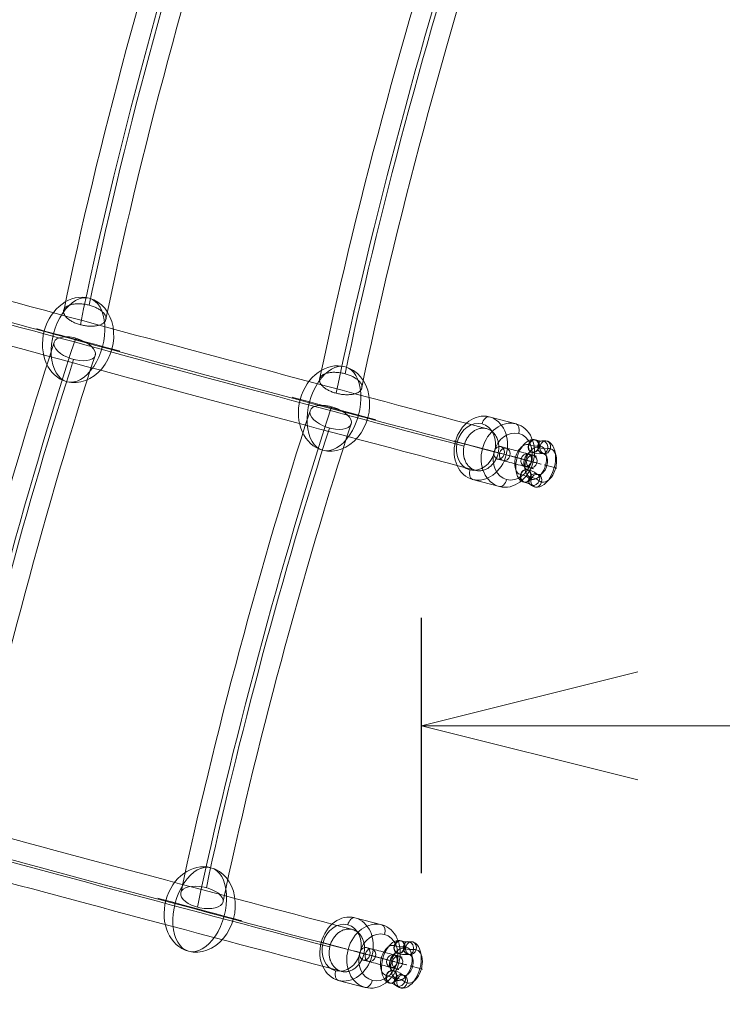
# Model space of a CAD drawing. Units: millimetres. Extents: x 408 to 14758, y -2820 to 3730.
# Drawn here: x 12228 to 12553, y -925 to -470 of the extents above; entities that cross this region are included whole.
import ezdxf

# ---------------------------------------------------------------- set-up
doc = ezdxf.new("R2010")
doc.units = ezdxf.units.MM
doc.header["$MEASUREMENT"] = 0
for name, color, linetype, lineweight in [('Level 61', 7, 'Continuous', 0), ('ropes2 - Level 25', 7, 'Continuous', 0), ('ropes2 - Level 26', 7, 'Continuous', 0)]:
    doc.layers.add(name, color=color, linetype=linetype, lineweight=lineweight)
doc.styles.get("Standard").update_dxf_attribs({"font": 'txt.shx'})
doc.styles.add('Style-HardCodedFallbackRsc', font='arial.ttf')
doc.dimstyles.get("Standard").update_dxf_attribs({"dimtxt": 0.18, "dimasz": 0.18, "dimexe": 0.18, "dimexo": 0.0625, "dimgap": 0.09, "dimtad": 0, "dimtih": 1, "dimtoh": 1, "dimdec": 4, "dimzin": 0, "dimdsep": 46, "dimtxsty": 'Standard', "dimcen": 0.09, "dimadec": 0, "dimazin": 0, "dimtfac": 1, "dimtdec": 0, "dimtofl": 0, "dimtmove": 0, "dimatfit": 1, "dimfxl": 1, "dimtolj": 1, "dimtzin": 0, "dimarcsym": 0})

# ---------------------------------------------------------------- blocks, each defined once
blk = doc.blocks.new('TerminatorOpen_0.5')
at = {"color": 0, "linetype": 'ByBlock', "lineweight": -2}
for q in [(-1, 0.25), (-1, 0), (-1, -0.25)]:
    blk.add_line((0, 0), q, dxfattribs=at)
blk = doc.blocks.new('*D1067')
at = {"color": 0, "linetype": 'ByBlock', "lineweight": -2, "transparency": 16777216}
for p, q in [((12414.11, -864.56), (12414.11, -746.38)), ((13914.11, -913.22), (13914.11, -746.38))]:
    blk.add_line(p, q, dxfattribs=at)
at = {"color": 178, "linetype": 'Continuous', "lineweight": 0, "transparency": 16777216}
blk.add_line((12514.11, -796.38), (13814.11, -796.38), dxfattribs=at)
at = {"layer": 'Defpoints', "color": 0, "linetype": 'Continuous', "lineweight": 13, "transparency": 16777216}
for p in [(13914.11, -796.38), (12414.11, -914.56), (13914.11, -963.22)]:
    blk.add_point(p, dxfattribs=at)
at = {"color": 178, "linetype": 'Continuous', "lineweight": 0, "transparency": 16777216, "xscale": 100, "yscale": 100, "zscale": 100, "rotation": 180}
blk.add_blockref('TerminatorOpen_0.5', (12414.11, -796.38), dxfattribs=at)
at = {"color": 178, "linetype": 'Continuous', "lineweight": 0, "transparency": 16777216, "xscale": 100, "yscale": 100, "zscale": 100}
blk.add_blockref('TerminatorOpen_0.5', (13914.11, -796.38), dxfattribs=at)
at = {"color": 0, "linetype": 'Continuous', "lineweight": 0, "transparency": 16777216, "insert": (13164.11, -695.32), "char_height": 100, "attachment_point": 5, "style": 'Style-HardCodedFallbackRsc'}
blk.add_mtext('\\A1;\\H1x;\\W0.8;1500', dxfattribs=at)
blk = doc.blocks.new('From Smart Solid_348')
at = {"layer": 'ropes2 - Level 26', "color": 253, "lineweight": 13}
for p, q in [((-5.17, 4.39), (-7.72, 5.07)), ((-8.28, 2.12), (-10.83, 2.79)), ((-3.59, 0.87), (-6.14, 1.54)), ((4.81, 1.72), (7.36, 1.05)), ((-6.71, -1.41), (-9.26, -0.73)), ((1.69, -0.55), (4.24, -1.22)), ((3.27, -4.08), (5.82, -4.75)), ((6.39, -1.81), (8.94, -2.48))]:
    blk.add_line(p, q, dxfattribs=at)
for centre, major_axis, ratio in [((-8.49, 2.17), (-0.76, -2.9), 0.81031), ((-5.94, 1.49), (-0.76, -2.9), 0.81031), ((4.86, -1.37), (-0.77, -2.9), 0.585999), ((6.59, -1.85), (-0.76, -2.9), 0.81031)]:
    blk.add_ellipse(centre, major_axis=major_axis, ratio=ratio, dxfattribs=at)
for centre, major_axis in [((0.33, -0.18), (10.63, -2.83)), ((1.1, 2.72), (7.73, -2.06)), ((0.33, -0.18), (4.83, -1.28)), ((-0.44, -3.08), (7.73, -2.06))]:
    blk.add_ellipse(centre, major_axis=major_axis, ratio=0.001565, start_param=5.657072, end_param=8.798665, dxfattribs=at)
at = {"layer": 'ropes2 - Level 26', "color": 253, "lineweight": 13, "extrusion": (0, 0, -1)}
for centre in [(4.04, -1.18), (6.59, -1.85)]:
    blk.add_ellipse(centre, major_axis=(-0.76, -2.9), ratio=0.81031, dxfattribs=at)
blk = doc.blocks.new('From Smart Solid_349')
at = {"layer": 'ropes2 - Level 26', "color": 253, "lineweight": 13, "extrusion": (0, 0, -1)}
for centre, major_axis, start_param, end_param in [((-5.22, 1.75), (-1.85, -6.91), 6.216499, 9.49177), ((-2.87, 1.12), (-2.63, -9.8), 6.216499, 9.49177), ((2.39, -0.29), (-2.85, -10.63), 2.894119, 6.530964), ((-2.87, 1.12), (-1.07, -4.01), 6.216499, 9.49177), ((-0.52, 0.49), (-1.85, -6.91), 6.216499, 9.49177), ((0.04, 0.34), (-2.07, -7.73), 2.894119, 6.530964), ((2.39, -0.29), (-1.29, -4.83), 2.894119, 6.530964), ((4.74, -0.92), (-2.07, -7.73), 2.894119, 6.530964)]:
    blk.add_ellipse(centre, major_axis=major_axis, ratio=0.586004, start_param=start_param, end_param=end_param, dxfattribs=at)
at = {"layer": 'ropes2 - Level 26', "color": 253, "lineweight": 13}
for centre, major_axis, ratio in [((-1.02, 8.03), (-0.78, -2.9), 0.810308), ((4.46, 7.44), (-0.78, -2.9), 0.810308), ((-6.92, 2.21), (2.9, -0.78), 0.000124), ((-4.45, -5.84), (-0.44, -2.97), 0.808507), ((-0.73, -7.48), (-1.86, -2.35), 0.785561)]:
    blk.add_ellipse(centre, major_axis=major_axis, ratio=ratio, dxfattribs=at)
at = {"layer": 'ropes2 - Level 26', "color": 253, "lineweight": 13, "extrusion": (0, 0, -1)}
for centre, major_axis, ratio in [((-0.76, 7.94), (1.1, 2.79), 0.80849), ((3.29, 7.5), (-0.43, 2.97), 0.785622), ((-4.72, -5.78), (0.78, 2.9), 0.810308), ((6.92, -1.5), (-2.9, 0.78), 0.000124), ((0.32, -8.02), (0.78, 2.9), 0.810308)]:
    blk.add_ellipse(centre, major_axis=major_axis, ratio=ratio, dxfattribs=at)
at = {"layer": 'ropes2 - Level 26', "color": 253, "lineweight": 13}
for centre, major_axis, start_param, end_param in [((5.76, 28.92), (4.92, 18.35), 3.074601, 3.389066), ((3.41, 29.55), (5.69, 21.25), 3.074601, 3.389066), ((5.76, 28.92), (6.47, 24.15), 3.074601, 3.389066), ((8.11, 28.29), (5.69, 21.25), 3.074601, 3.389066), ((-9.3, -27.27), (6.47, 24.15), 6.035407, 6.349872), ((-11.65, -26.64), (5.69, 21.25), 6.035407, 6.349872), ((-9.3, -27.27), (4.92, 18.35), 6.035407, 6.349872), ((-6.95, -27.9), (5.69, 21.25), 6.035407, 6.349872)]:
    blk.add_ellipse(centre, major_axis=major_axis, ratio=0.586004, start_param=start_param, end_param=end_param, dxfattribs=at)
blk = doc.blocks.new('From Smart Solid_351')
at = {"layer": 'ropes2 - Level 26', "color": 253, "lineweight": 13}
for p, q in [((-5.17, 4.39), (-7.72, 5.07)), ((-8.28, 2.12), (-10.83, 2.79)), ((-3.59, 0.87), (-6.14, 1.54)), ((4.81, 1.72), (7.36, 1.05)), ((-6.71, -1.41), (-9.26, -0.73)), ((1.69, -0.55), (4.24, -1.22)), ((3.27, -4.08), (5.82, -4.75)), ((6.39, -1.81), (8.94, -2.48))]:
    blk.add_line(p, q, dxfattribs=at)
for centre, major_axis, ratio in [((-8.49, 2.17), (-0.76, -2.9), 0.81031), ((-5.94, 1.49), (-0.76, -2.9), 0.81031), ((4.86, -1.37), (-0.77, -2.9), 0.585999), ((6.59, -1.85), (-0.76, -2.9), 0.81031)]:
    blk.add_ellipse(centre, major_axis=major_axis, ratio=ratio, dxfattribs=at)
for centre, major_axis in [((0.33, -0.18), (10.63, -2.83)), ((1.1, 2.72), (7.73, -2.06)), ((0.33, -0.18), (4.83, -1.28)), ((-0.44, -3.08), (7.73, -2.06))]:
    blk.add_ellipse(centre, major_axis=major_axis, ratio=0.001565, start_param=5.657072, end_param=8.798665, dxfattribs=at)
at = {"layer": 'ropes2 - Level 26', "color": 253, "lineweight": 13, "extrusion": (0, 0, -1)}
for centre in [(4.04, -1.18), (6.59, -1.85)]:
    blk.add_ellipse(centre, major_axis=(-0.76, -2.9), ratio=0.81031, dxfattribs=at)
blk = doc.blocks.new('From Smart Solid_352')
at = {"layer": 'ropes2 - Level 26', "color": 253, "lineweight": 13, "extrusion": (0, 0, -1)}
for centre, major_axis, start_param, end_param in [((-5.22, 1.75), (-1.85, -6.91), 6.216499, 9.49177), ((-2.87, 1.12), (-2.63, -9.8), 6.216499, 9.49177), ((2.39, -0.29), (-2.85, -10.63), 2.894119, 6.530964), ((-2.87, 1.12), (-1.07, -4.01), 6.216499, 9.49177), ((-0.52, 0.49), (-1.85, -6.91), 6.216499, 9.49177), ((0.04, 0.34), (-2.07, -7.73), 2.894119, 6.530964), ((2.39, -0.29), (-1.29, -4.83), 2.894119, 6.530964), ((4.74, -0.92), (-2.07, -7.73), 2.894119, 6.530964)]:
    blk.add_ellipse(centre, major_axis=major_axis, ratio=0.586004, start_param=start_param, end_param=end_param, dxfattribs=at)
at = {"layer": 'ropes2 - Level 26', "color": 253, "lineweight": 13}
for centre, major_axis, ratio in [((-1.02, 8.03), (-0.78, -2.9), 0.810308), ((4.46, 7.44), (-0.78, -2.9), 0.810308), ((-6.92, 2.21), (2.9, -0.78), 0.000124), ((-4.45, -5.84), (-0.44, -2.97), 0.808507), ((-0.73, -7.48), (-1.86, -2.35), 0.785561)]:
    blk.add_ellipse(centre, major_axis=major_axis, ratio=ratio, dxfattribs=at)
at = {"layer": 'ropes2 - Level 26', "color": 253, "lineweight": 13, "extrusion": (0, 0, -1)}
for centre, major_axis, ratio in [((-0.76, 7.94), (1.1, 2.79), 0.80849), ((3.29, 7.5), (-0.43, 2.97), 0.785622), ((-4.72, -5.78), (0.78, 2.9), 0.810308), ((6.92, -1.5), (-2.9, 0.78), 0.000124), ((0.32, -8.02), (0.78, 2.9), 0.810308)]:
    blk.add_ellipse(centre, major_axis=major_axis, ratio=ratio, dxfattribs=at)
at = {"layer": 'ropes2 - Level 26', "color": 253, "lineweight": 13}
for centre, major_axis, start_param, end_param in [((5.76, 28.92), (4.92, 18.35), 3.074601, 3.389066), ((3.41, 29.55), (5.69, 21.25), 3.074601, 3.389066), ((5.76, 28.92), (6.47, 24.15), 3.074601, 3.389066), ((8.11, 28.29), (5.69, 21.25), 3.074601, 3.389066), ((-9.3, -27.27), (6.47, 24.15), 6.035407, 6.349872), ((-11.65, -26.64), (5.69, 21.25), 6.035407, 6.349872), ((-9.3, -27.27), (4.92, 18.35), 6.035407, 6.349872), ((-6.95, -27.9), (5.69, 21.25), 6.035407, 6.349872)]:
    blk.add_ellipse(centre, major_axis=major_axis, ratio=0.586004, start_param=start_param, end_param=end_param, dxfattribs=at)
blk = doc.blocks.new('From Smart Solid_356')
at = {"layer": 'ropes2 - Level 25', "color": 12, "linetype": 'Continuous', "lineweight": 13, "extrusion": (0, 0, -1)}
for centre, major_axis in [((18.84, -5.21), (63.52, 237.05)), ((9.22, -2.63), (60.93, 227.4)), ((18.84, -5.21), (58.34, 217.74)), ((28.46, -7.78), (60.93, 227.4))]:
    blk.add_ellipse(centre, major_axis=major_axis, ratio=0.094431, start_param=4.202024, end_param=5.222754, dxfattribs=at)
blk.add_ellipse((29.87, 110.89), major_axis=(-9.51, 3.09), ratio=0.486313, dxfattribs=at)
at = {"layer": 'ropes2 - Level 25', "color": 12, "linetype": 'Continuous', "lineweight": 13}
blk.add_ellipse((-29.66, -111.27), major_axis=(-9.78, 2.07), ratio=0.486313, dxfattribs=at)
blk = doc.blocks.new('From Smart Solid_358')
at = {"layer": 'ropes2 - Level 25', "color": 12, "linetype": 'Continuous', "lineweight": 13, "extrusion": (0, 0, -1)}
for centre, major_axis in [((18.84, -5.21), (63.52, 237.05)), ((9.22, -2.63), (60.93, 227.4)), ((18.84, -5.21), (58.34, 217.74)), ((28.46, -7.78), (60.93, 227.4))]:
    blk.add_ellipse(centre, major_axis=major_axis, ratio=0.094431, start_param=4.202024, end_param=5.222754, dxfattribs=at)
blk.add_ellipse((29.87, 110.89), major_axis=(-9.51, 3.09), ratio=0.486313, dxfattribs=at)
at = {"layer": 'ropes2 - Level 25', "color": 12, "linetype": 'Continuous', "lineweight": 13}
blk.add_ellipse((-29.66, -111.27), major_axis=(-9.78, 2.07), ratio=0.486313, dxfattribs=at)
blk = doc.blocks.new('From Smart Solid_361')
at = {"layer": 'ropes2 - Level 26', "color": 253, "lineweight": 13, "extrusion": (0, 0, -1)}
for ratio, start_param, end_param in [(0.810308, 3.141382, 6.282974), (0.586004, 3.141745, 6.283338)]:
    blk.add_ellipse((0, 0), major_axis=(5.18, 19.32), ratio=ratio, start_param=start_param, end_param=end_param, dxfattribs=at)
at = {"layer": 'ropes2 - Level 26', "color": 253, "lineweight": 13}
for major_axis, ratio, start_param, end_param in [((5.18, 19.32), 0.586004, 3.14144, 6.283033), ((-5.18, -19.32), 0.810308, 0.000211, 3.141804)]:
    blk.add_ellipse((0, 0), major_axis=major_axis, ratio=ratio, start_param=start_param, end_param=end_param, dxfattribs=at)
at = {"layer": 'ropes2 - Level 26', "color": 253, "lineweight": 13, "extrusion": (0, 0, -1)}
blk.add_ellipse((0, 0), major_axis=(19.32, -5.18), ratio=0.000124, dxfattribs=at)
blk = doc.blocks.new('From Smart Solid_362')
at = {"layer": 'ropes2 - Level 26', "color": 253, "lineweight": 13, "extrusion": (0, 0, -1)}
for ratio, start_param, end_param in [(0.810308, 3.141382, 6.282974), (0.586004, 3.141745, 6.283338)]:
    blk.add_ellipse((0, 0), major_axis=(5.18, 19.32), ratio=ratio, start_param=start_param, end_param=end_param, dxfattribs=at)
at = {"layer": 'ropes2 - Level 26', "color": 253, "lineweight": 13}
for major_axis, ratio, start_param, end_param in [((5.18, 19.32), 0.586004, 3.14144, 6.283033), ((-5.18, -19.32), 0.810308, 0.000211, 3.141804)]:
    blk.add_ellipse((0, 0), major_axis=major_axis, ratio=ratio, start_param=start_param, end_param=end_param, dxfattribs=at)
at = {"layer": 'ropes2 - Level 26', "color": 253, "lineweight": 13, "extrusion": (0, 0, -1)}
blk.add_ellipse((0, 0), major_axis=(19.32, -5.18), ratio=0.000124, dxfattribs=at)
blk = doc.blocks.new('From Smart Solid_368')
at = {"layer": 'ropes2 - Level 26', "color": 253, "lineweight": 13}
for p, q in [((-2.38, 16.14), (10.09, 12.85)), ((-17.98, 4.78), (-5.51, 1.49)), ((5.51, -1.49), (17.98, -4.78)), ((-10.09, -12.85), (2.38, -16.14))]:
    blk.add_line(p, q, dxfattribs=at)
at = {"layer": 'ropes2 - Level 26', "color": 253, "lineweight": 13, "extrusion": (0, 0, -1)}
for centre, major_axis in [((-6.23, 1.64), (-3.82, -14.5)), ((8.5, -2.24), (2.8, 10.64))]:
    blk.add_ellipse(centre, major_axis=major_axis, ratio=0.81031, dxfattribs=at)
at = {"layer": 'ropes2 - Level 26', "color": 253, "lineweight": 13}
for centre, major_axis in [((-8.5, 2.24), (2.8, 10.64)), ((6.23, -1.64), (-3.82, -14.5))]:
    blk.add_ellipse(centre, major_axis=major_axis, ratio=0.81031, dxfattribs=at)
for centre, major_axis, ratio, start_param, end_param in [((-3.41, 12.27), (-1.03, -3.86), 0.585999, 3.143527, 4.714324), ((-14.84, 3.94), (3.87, -1.03), 0.001568, 2.51548, 4.086276), ((14.84, -3.94), (3.87, -1.03), 0.001568, 5.657072, 7.227869), ((3.41, -12.27), (-1.03, -3.86), 0.585999, 0.001935, 1.572731)]:
    blk.add_ellipse(centre, major_axis=major_axis, ratio=ratio, start_param=start_param, end_param=end_param, dxfattribs=at)
at = {"layer": 'ropes2 - Level 26', "color": 253, "lineweight": 13, "extrusion": (0, 0, -1)}
for centre, major_axis, ratio, start_param, end_param in [((9.06, 8.99), (1.03, 3.86), 0.585999, 6.281251, 7.852047), ((-2.38, 0.66), (3.87, -1.03), 0.001568, 3.767706, 5.338502), ((2.38, -0.66), (3.87, -1.03), 0.001568, 0.626113, 2.196909), ((-9.06, -8.99), (1.03, 3.86), 0.585999, 3.139658, 4.710454)]:
    blk.add_ellipse(centre, major_axis=major_axis, ratio=ratio, start_param=start_param, end_param=end_param, dxfattribs=at)
blk = doc.blocks.new('From Smart Solid_370')
at = {"layer": 'ropes2 - Level 26', "color": 253, "lineweight": 13}
for p, q in [((-2.38, 16.14), (10.09, 12.85)), ((-17.98, 4.78), (-5.51, 1.49)), ((5.51, -1.49), (17.98, -4.78)), ((-10.09, -12.85), (2.38, -16.14))]:
    blk.add_line(p, q, dxfattribs=at)
at = {"layer": 'ropes2 - Level 26', "color": 253, "lineweight": 13, "extrusion": (0, 0, -1)}
for centre, major_axis in [((-6.23, 1.64), (-3.82, -14.5)), ((8.5, -2.24), (2.8, 10.64))]:
    blk.add_ellipse(centre, major_axis=major_axis, ratio=0.81031, dxfattribs=at)
at = {"layer": 'ropes2 - Level 26', "color": 253, "lineweight": 13}
for centre, major_axis in [((-8.5, 2.24), (2.8, 10.64)), ((6.23, -1.64), (-3.82, -14.5))]:
    blk.add_ellipse(centre, major_axis=major_axis, ratio=0.81031, dxfattribs=at)
for centre, major_axis, ratio, start_param, end_param in [((-3.41, 12.27), (-1.03, -3.86), 0.585999, 3.143527, 4.714324), ((-14.84, 3.94), (3.87, -1.03), 0.001568, 2.51548, 4.086276), ((14.84, -3.94), (3.87, -1.03), 0.001568, 5.657072, 7.227869), ((3.41, -12.27), (-1.03, -3.86), 0.585999, 0.001935, 1.572731)]:
    blk.add_ellipse(centre, major_axis=major_axis, ratio=ratio, start_param=start_param, end_param=end_param, dxfattribs=at)
at = {"layer": 'ropes2 - Level 26', "color": 253, "lineweight": 13, "extrusion": (0, 0, -1)}
for centre, major_axis, ratio, start_param, end_param in [((9.06, 8.99), (1.03, 3.86), 0.585999, 6.281251, 7.852047), ((-2.38, 0.66), (3.87, -1.03), 0.001568, 3.767706, 5.338502), ((2.38, -0.66), (3.87, -1.03), 0.001568, 0.626113, 2.196909), ((-9.06, -8.99), (1.03, 3.86), 0.585999, 3.139658, 4.710454)]:
    blk.add_ellipse(centre, major_axis=major_axis, ratio=ratio, start_param=start_param, end_param=end_param, dxfattribs=at)
blk = doc.blocks.new('From Smart Solid_377')
at = {"layer": 'ropes2 - Level 25', "color": 12, "linetype": 'Continuous', "lineweight": 13}
for centre, major_axis, start_param, end_param in [((18.38, -5.08), (-63.52, -237.05), 4.161258, 5.263512), ((8.76, -2.51), (-60.93, -227.4), 4.159527, 5.265251), ((18.38, -5.08), (-58.34, -217.74), 4.157643, 5.267132), ((27.99, -7.66), (-60.93, -227.4), 4.159528, 5.265251)]:
    blk.add_ellipse(centre, major_axis=major_axis, ratio=0.094431, start_param=start_param, end_param=end_param, dxfattribs=at)
for points, knots in [([(31.63, 114.29), (32.27, 114.12), (32.89, 113.98), (33.82, 113.83), (34.13, 113.79), (34.75, 113.72), (35.05, 113.69), (35.94, 113.64), (36.51, 113.65), (37.18, 113.7), (37.32, 113.71), (37.58, 113.74), (37.71, 113.75), (38.09, 113.81), (38.34, 113.86), (39.03, 114.02), (39.46, 114.16), (39.93, 114.38), (40.02, 114.43), (40.19, 114.52), (40.28, 114.57), (40.52, 114.73), (40.82, 114.95), (41.06, 115.19), (41.22, 115.39), (41.27, 115.45), (41.36, 115.59), (41.4, 115.66), (41.59, 116.02), (41.68, 116.32), (41.73, 116.8), (41.73, 116.97), (41.71, 117.22), (41.7, 117.31), (41.66, 117.48), (41.64, 117.57), (41.53, 118.01), (41.38, 118.36), (41.06, 118.91), (40.94, 119.09), (40.67, 119.46), (40.52, 119.64), (40.03, 120.18), (39.66, 120.54), (39.02, 121.06), (38.8, 121.23), (38.33, 121.57), (37.85, 121.9), (37.32, 122.21), (36.78, 122.51), (36.5, 122.66), (35.64, 123.08), (35.05, 123.33), (34.14, 123.67), (33.83, 123.78), (33.2, 123.98), (32.89, 124.07), (31.94, 124.33), (31.32, 124.46), (30.38, 124.62), (30.06, 124.66), (29.45, 124.73), (28.85, 124.78), (28.27, 124.79), (27.84, 124.79), (27.7, 124.79), (27.42, 124.78), (27.29, 124.77), (26.61, 124.72), (26.1, 124.64), (25.4, 124.48), (25.18, 124.42), (24.86, 124.31), (24.76, 124.27), (24.56, 124.19), (24.46, 124.15), (23.99, 123.93), (23.67, 123.73), (23.33, 123.44), (23.27, 123.38), (23.15, 123.25), (23.09, 123.19), (22.93, 122.99), (22.84, 122.86), (22.61, 122.43), (22.51, 122.13), (22.47, 121.64), (22.47, 121.48), (22.5, 121.14), (22.56, 120.8), (22.68, 120.44), (22.83, 120.08), (22.93, 119.9), (23.25, 119.36), (23.51, 118.99), (24, 118.45), (24.17, 118.27), (24.55, 117.91), (24.75, 117.73), (25.38, 117.21), (25.85, 116.88), (26.61, 116.4), (26.87, 116.24), (27.41, 115.94), (27.97, 115.65), (28.55, 115.38), (29.14, 115.13), (29.44, 115), (30.37, 114.66), (30.99, 114.46), (31.63, 114.29)], [0, 0, 0, 0, 0.03125, 0.03125, 0.046875, 0.046875, 0.0625, 0.0625, 0.09375, 0.09375, 0.101562, 0.101562, 0.109375, 0.109375, 0.125, 0.125, 0.15625, 0.15625, 0.164062, 0.164062, 0.171875, 0.171875, 0.1875, 0.203125, 0.203125, 0.210937, 0.210937, 0.21875, 0.21875, 0.25, 0.25, 0.265625, 0.265625, 0.273437, 0.273437, 0.28125, 0.28125, 0.3125, 0.3125, 0.328125, 0.328125, 0.34375, 0.34375, 0.375, 0.375, 0.390625, 0.390625, 0.40625, 0.421875, 0.421875, 0.4375, 0.4375, 0.46875, 0.46875, 0.484375, 0.484375, 0.5, 0.5, 0.53125, 0.53125, 0.546875, 0.546875, 0.5625, 0.578125, 0.578125, 0.585937, 0.585937, 0.59375, 0.59375, 0.625, 0.625, 0.640625, 0.640625, 0.648437, 0.648437, 0.65625, 0.65625, 0.6875, 0.6875, 0.695312, 0.695312, 0.703125, 0.703125, 0.71875, 0.71875, 0.75, 0.75, 0.765625, 0.765625, 0.78125, 0.796875, 0.796875, 0.8125, 0.8125, 0.84375, 0.84375, 0.859375, 0.859375, 0.875, 0.875, 0.90625, 0.90625, 0.921875, 0.921875, 0.9375, 0.953125, 0.953125, 0.96875, 0.96875, 1, 1, 1, 1]), ([(-29.83, -115.09), (-29.19, -115.26), (-28.58, -115.45), (-27.7, -115.79), (-27.41, -115.9), (-26.85, -116.15), (-26.57, -116.28), (-25.77, -116.69), (-25.28, -116.97), (-24.72, -117.35), (-24.62, -117.43), (-24.4, -117.59), (-24.3, -117.67), (-23.99, -117.91), (-23.81, -118.07), (-23.28, -118.56), (-22.99, -118.89), (-22.69, -119.32), (-22.64, -119.4), (-22.53, -119.57), (-22.48, -119.66), (-22.35, -119.91), (-22.2, -120.25), (-22.12, -120.59), (-22.08, -120.83), (-22.07, -120.92), (-22.06, -121.08), (-22.06, -121.16), (-22.07, -121.57), (-22.14, -121.88), (-22.34, -122.32), (-22.42, -122.46), (-22.57, -122.67), (-22.63, -122.74), (-22.74, -122.87), (-22.8, -122.94), (-23.12, -123.26), (-23.43, -123.49), (-23.98, -123.8), (-24.17, -123.9), (-24.59, -124.08), (-24.81, -124.17), (-25.5, -124.39), (-26, -124.52), (-26.82, -124.65), (-27.1, -124.69), (-27.67, -124.74), (-28.25, -124.78), (-28.86, -124.79), (-29.48, -124.78), (-29.8, -124.77), (-30.75, -124.71), (-31.39, -124.63), (-32.35, -124.47), (-32.67, -124.41), (-33.32, -124.27), (-33.64, -124.19), (-34.58, -123.94), (-35.19, -123.74), (-36.08, -123.41), (-36.37, -123.29), (-36.94, -123.04), (-37.48, -122.78), (-37.99, -122.51), (-38.36, -122.29), (-38.48, -122.22), (-38.72, -122.07), (-38.83, -121.99), (-39.4, -121.61), (-39.8, -121.29), (-40.32, -120.8), (-40.48, -120.64), (-40.7, -120.38), (-40.78, -120.3), (-40.91, -120.13), (-40.97, -120.05), (-41.27, -119.62), (-41.45, -119.28), (-41.59, -118.86), (-41.62, -118.78), (-41.66, -118.61), (-41.68, -118.53), (-41.72, -118.28), (-41.73, -118.11), (-41.72, -117.63), (-41.65, -117.32), (-41.44, -116.88), (-41.36, -116.73), (-41.16, -116.45), (-40.94, -116.19), (-40.66, -115.94), (-40.35, -115.71), (-40.18, -115.6), (-39.63, -115.28), (-39.21, -115.1), (-38.52, -114.88), (-38.28, -114.81), (-37.77, -114.68), (-37.51, -114.63), (-36.7, -114.5), (-36.13, -114.44), (-35.23, -114.4), (-34.93, -114.4), (-34.31, -114.41), (-33.68, -114.43), (-33.05, -114.49), (-32.41, -114.57), (-32.08, -114.61), (-31.11, -114.78), (-30.47, -114.92), (-29.83, -115.09)], [0, 0, 0, 0, 0.03125, 0.03125, 0.046875, 0.046875, 0.0625, 0.0625, 0.09375, 0.09375, 0.101563, 0.101563, 0.109375, 0.109375, 0.125, 0.125, 0.15625, 0.15625, 0.164063, 0.164063, 0.171875, 0.171875, 0.1875, 0.203125, 0.203125, 0.210938, 0.210938, 0.21875, 0.21875, 0.25, 0.25, 0.265625, 0.265625, 0.273438, 0.273438, 0.28125, 0.28125, 0.3125, 0.3125, 0.328125, 0.328125, 0.34375, 0.34375, 0.375, 0.375, 0.390625, 0.390625, 0.40625, 0.421875, 0.421875, 0.4375, 0.4375, 0.46875, 0.46875, 0.484375, 0.484375, 0.5, 0.5, 0.53125, 0.53125, 0.546875, 0.546875, 0.5625, 0.578125, 0.578125, 0.585938, 0.585938, 0.59375, 0.59375, 0.625, 0.625, 0.640625, 0.640625, 0.648438, 0.648438, 0.65625, 0.65625, 0.6875, 0.6875, 0.695313, 0.695313, 0.703125, 0.703125, 0.71875, 0.71875, 0.75, 0.75, 0.765625, 0.765625, 0.78125, 0.796875, 0.796875, 0.8125, 0.8125, 0.84375, 0.84375, 0.859375, 0.859375, 0.875, 0.875, 0.90625, 0.90625, 0.921875, 0.921875, 0.9375, 0.953125, 0.953125, 0.96875, 0.96875, 1, 1, 1, 1])]:
    blk.add_open_spline(points, degree=3, knots=knots, dxfattribs=at)
blk = doc.blocks.new('From Smart Solid_378')
at = {"layer": 'ropes2 - Level 25', "color": 12, "linetype": 'Continuous', "lineweight": 13}
for centre, major_axis, start_param, end_param in [((18.38, -5.08), (-63.52, -237.05), 4.161258, 5.263512), ((8.76, -2.51), (-60.93, -227.4), 4.159527, 5.265251), ((18.38, -5.08), (-58.34, -217.74), 4.157643, 5.267132), ((27.99, -7.66), (-60.93, -227.4), 4.159528, 5.265251)]:
    blk.add_ellipse(centre, major_axis=major_axis, ratio=0.094431, start_param=start_param, end_param=end_param, dxfattribs=at)
for points, knots in [([(31.63, 114.29), (32.27, 114.12), (32.89, 113.98), (33.83, 113.83), (34.13, 113.79), (34.75, 113.72), (35.05, 113.69), (35.94, 113.64), (36.51, 113.65), (37.19, 113.7), (37.32, 113.71), (37.58, 113.74), (37.71, 113.75), (38.09, 113.81), (38.34, 113.86), (39.03, 114.02), (39.46, 114.16), (39.93, 114.38), (40.02, 114.43), (40.2, 114.52), (40.28, 114.57), (40.52, 114.73), (40.82, 114.95), (41.06, 115.19), (41.22, 115.39), (41.27, 115.45), (41.36, 115.59), (41.4, 115.66), (41.59, 116.02), (41.68, 116.32), (41.73, 116.8), (41.73, 116.97), (41.71, 117.23), (41.7, 117.31), (41.66, 117.48), (41.65, 117.57), (41.53, 118.01), (41.38, 118.36), (41.06, 118.91), (40.94, 119.09), (40.67, 119.46), (40.52, 119.64), (40.04, 120.18), (39.66, 120.54), (39.02, 121.06), (38.8, 121.23), (38.33, 121.57), (37.85, 121.9), (37.32, 122.21), (36.78, 122.51), (36.5, 122.66), (35.64, 123.08), (35.05, 123.33), (34.14, 123.67), (33.83, 123.78), (33.2, 123.98), (32.89, 124.07), (31.94, 124.33), (31.32, 124.46), (30.38, 124.62), (30.06, 124.66), (29.45, 124.73), (28.85, 124.78), (28.27, 124.79), (27.84, 124.79), (27.7, 124.79), (27.42, 124.78), (27.29, 124.77), (26.61, 124.72), (26.1, 124.65), (25.4, 124.48), (25.18, 124.42), (24.86, 124.31), (24.76, 124.27), (24.56, 124.19), (24.46, 124.15), (23.99, 123.93), (23.67, 123.73), (23.33, 123.44), (23.27, 123.38), (23.15, 123.25), (23.09, 123.19), (22.93, 122.99), (22.84, 122.86), (22.61, 122.43), (22.52, 122.13), (22.47, 121.64), (22.47, 121.48), (22.5, 121.14), (22.56, 120.8), (22.68, 120.44), (22.83, 120.08), (22.93, 119.9), (23.25, 119.36), (23.51, 118.99), (24, 118.45), (24.17, 118.27), (24.55, 117.91), (24.75, 117.73), (25.38, 117.21), (25.85, 116.88), (26.61, 116.4), (26.87, 116.24), (27.41, 115.94), (27.97, 115.65), (28.55, 115.38), (29.14, 115.13), (29.44, 115), (30.37, 114.66), (30.99, 114.46), (31.63, 114.29)], [0, 0, 0, 0, 0.03125, 0.03125, 0.046875, 0.046875, 0.0625, 0.0625, 0.09375, 0.09375, 0.101562, 0.101562, 0.109375, 0.109375, 0.125, 0.125, 0.15625, 0.15625, 0.164062, 0.164062, 0.171875, 0.171875, 0.1875, 0.203125, 0.203125, 0.210937, 0.210937, 0.21875, 0.21875, 0.25, 0.25, 0.265625, 0.265625, 0.273437, 0.273437, 0.28125, 0.28125, 0.3125, 0.3125, 0.328125, 0.328125, 0.34375, 0.34375, 0.375, 0.375, 0.390625, 0.390625, 0.40625, 0.421875, 0.421875, 0.4375, 0.4375, 0.46875, 0.46875, 0.484375, 0.484375, 0.5, 0.5, 0.53125, 0.53125, 0.546875, 0.546875, 0.5625, 0.578125, 0.578125, 0.585937, 0.585937, 0.59375, 0.59375, 0.625, 0.625, 0.640625, 0.640625, 0.648437, 0.648437, 0.65625, 0.65625, 0.6875, 0.6875, 0.695312, 0.695312, 0.703125, 0.703125, 0.71875, 0.71875, 0.75, 0.75, 0.765625, 0.765625, 0.78125, 0.796875, 0.796875, 0.8125, 0.8125, 0.84375, 0.84375, 0.859375, 0.859375, 0.875, 0.875, 0.90625, 0.90625, 0.921875, 0.921875, 0.9375, 0.953125, 0.953125, 0.96875, 0.96875, 1, 1, 1, 1]), ([(-29.83, -115.09), (-29.19, -115.26), (-28.58, -115.45), (-27.7, -115.79), (-27.41, -115.9), (-26.85, -116.15), (-26.57, -116.28), (-25.77, -116.69), (-25.28, -116.97), (-24.72, -117.35), (-24.62, -117.43), (-24.4, -117.59), (-24.3, -117.67), (-23.99, -117.91), (-23.81, -118.07), (-23.28, -118.56), (-22.99, -118.89), (-22.69, -119.32), (-22.64, -119.4), (-22.53, -119.57), (-22.48, -119.66), (-22.35, -119.91), (-22.2, -120.25), (-22.12, -120.58), (-22.08, -120.83), (-22.07, -120.92), (-22.06, -121.08), (-22.06, -121.16), (-22.07, -121.57), (-22.14, -121.88), (-22.34, -122.32), (-22.42, -122.46), (-22.57, -122.67), (-22.63, -122.74), (-22.74, -122.87), (-22.8, -122.94), (-23.12, -123.26), (-23.43, -123.49), (-23.97, -123.8), (-24.17, -123.9), (-24.59, -124.08), (-24.81, -124.17), (-25.5, -124.39), (-26, -124.51), (-26.82, -124.65), (-27.1, -124.69), (-27.67, -124.74), (-28.25, -124.78), (-28.86, -124.79), (-29.48, -124.78), (-29.8, -124.77), (-30.75, -124.71), (-31.39, -124.63), (-32.35, -124.47), (-32.67, -124.41), (-33.32, -124.27), (-33.64, -124.19), (-34.58, -123.94), (-35.19, -123.74), (-36.08, -123.41), (-36.37, -123.29), (-36.94, -123.04), (-37.48, -122.78), (-37.99, -122.51), (-38.36, -122.29), (-38.48, -122.22), (-38.72, -122.07), (-38.83, -121.99), (-39.4, -121.61), (-39.8, -121.29), (-40.32, -120.8), (-40.48, -120.64), (-40.7, -120.38), (-40.78, -120.3), (-40.91, -120.13), (-40.97, -120.04), (-41.27, -119.62), (-41.45, -119.28), (-41.59, -118.86), (-41.62, -118.78), (-41.66, -118.61), (-41.68, -118.52), (-41.72, -118.28), (-41.73, -118.11), (-41.72, -117.63), (-41.65, -117.32), (-41.44, -116.88), (-41.36, -116.73), (-41.16, -116.45), (-40.94, -116.19), (-40.66, -115.94), (-40.35, -115.71), (-40.17, -115.6), (-39.63, -115.28), (-39.21, -115.1), (-38.52, -114.88), (-38.28, -114.81), (-37.77, -114.68), (-37.51, -114.63), (-36.7, -114.5), (-36.13, -114.44), (-35.23, -114.4), (-34.93, -114.4), (-34.31, -114.41), (-33.68, -114.43), (-33.05, -114.49), (-32.41, -114.57), (-32.08, -114.61), (-31.11, -114.78), (-30.47, -114.92), (-29.83, -115.09)], [0, 0, 0, 0, 0.03125, 0.03125, 0.046875, 0.046875, 0.0625, 0.0625, 0.09375, 0.09375, 0.101563, 0.101563, 0.109375, 0.109375, 0.125, 0.125, 0.15625, 0.15625, 0.164063, 0.164063, 0.171875, 0.171875, 0.1875, 0.203125, 0.203125, 0.210938, 0.210938, 0.21875, 0.21875, 0.25, 0.25, 0.265625, 0.265625, 0.273438, 0.273438, 0.28125, 0.28125, 0.3125, 0.3125, 0.328125, 0.328125, 0.34375, 0.34375, 0.375, 0.375, 0.390625, 0.390625, 0.40625, 0.421875, 0.421875, 0.4375, 0.4375, 0.46875, 0.46875, 0.484375, 0.484375, 0.5, 0.5, 0.53125, 0.53125, 0.546875, 0.546875, 0.5625, 0.578125, 0.578125, 0.585938, 0.585938, 0.59375, 0.59375, 0.625, 0.625, 0.640625, 0.640625, 0.648438, 0.648438, 0.65625, 0.65625, 0.6875, 0.6875, 0.695313, 0.695313, 0.703125, 0.703125, 0.71875, 0.71875, 0.75, 0.75, 0.765625, 0.765625, 0.78125, 0.796875, 0.796875, 0.8125, 0.8125, 0.84375, 0.84375, 0.859375, 0.859375, 0.875, 0.875, 0.90625, 0.90625, 0.921875, 0.921875, 0.9375, 0.953125, 0.953125, 0.96875, 0.96875, 1, 1, 1, 1])]:
    blk.add_open_spline(points, degree=3, knots=knots, dxfattribs=at)
blk = doc.blocks.new('From Smart Solid_380')
at = {"layer": 'ropes2 - Level 26', "color": 253, "lineweight": 13, "extrusion": (0, 0, -1)}
for ratio, start_param, end_param in [(0.810308, 3.141382, 6.282974), (0.586004, 3.141745, 6.283338)]:
    blk.add_ellipse((0, 0), major_axis=(5.18, 19.32), ratio=ratio, start_param=start_param, end_param=end_param, dxfattribs=at)
at = {"layer": 'ropes2 - Level 26', "color": 253, "lineweight": 13}
for major_axis, ratio, start_param, end_param in [((5.18, 19.32), 0.586004, 3.14144, 6.283033), ((-5.18, -19.32), 0.810308, 0.000211, 3.141804)]:
    blk.add_ellipse((0, 0), major_axis=major_axis, ratio=ratio, start_param=start_param, end_param=end_param, dxfattribs=at)
at = {"layer": 'ropes2 - Level 26', "color": 253, "lineweight": 13, "extrusion": (0, 0, -1)}
blk.add_ellipse((0, 0), major_axis=(19.32, -5.18), ratio=0.000124, dxfattribs=at)
blk = doc.blocks.new('From Smart Solid_389')
at = {"layer": 'ropes2 - Level 25', "color": 12, "linetype": 'Continuous', "lineweight": 13, "extrusion": (0, 0, -1)}
blk.add_ellipse((-192.7, 52.4), major_axis=(-2.7, -9.63), ratio=0.894266, dxfattribs=at)
at = {"layer": 'ropes2 - Level 25', "color": 12, "linetype": 'Continuous', "lineweight": 13}
for centre, major_axis, end_param in [((4684.65, -948.04), (5432.84, -1204.42), 3.74612), ((4682.49, -957.79), (5442.6, -1206.58), 3.746175), ((4682.49, -957.79), (5423.08, -1202.25), 3.746065), ((4680.33, -967.55), (5432.84, -1204.42), 3.74612)]:
    blk.add_ellipse(centre, major_axis=major_axis, ratio=0.027718, start_param=3.604833, end_param=end_param, dxfattribs=at)
blk.add_open_spline([(193.6, -42.58), (194.14, -42.52), (194.68, -42.52), (195.46, -42.62), (195.72, -42.66), (196.23, -42.79), (196.49, -42.87), (197.23, -43.15), (197.69, -43.4), (198.36, -43.86), (198.57, -44.02), (198.99, -44.39), (199.18, -44.58), (199.75, -45.19), (200.08, -45.65), (200.45, -46.28), (200.52, -46.4), (200.66, -46.67), (200.72, -46.8), (200.91, -47.2), (201.13, -47.76), (201.31, -48.34), (201.42, -48.79), (201.46, -48.94), (201.52, -49.24), (201.55, -49.4), (201.68, -50.18), (201.72, -50.81), (201.72, -51.77), (201.7, -52.1), (201.66, -52.58), (201.64, -52.75), (201.6, -53.07), (201.58, -53.23), (201.44, -54.04), (201.28, -54.67), (200.97, -55.6), (200.85, -55.91), (200.59, -56.51), (200.45, -56.8), (200, -57.65), (199.66, -58.19), (199.08, -58.95), (198.88, -59.19), (198.46, -59.64), (198.03, -60.08), (197.57, -60.46), (197.09, -60.82), (196.85, -60.99), (196.1, -61.45), (195.59, -61.7), (194.8, -61.98), (194.54, -62.06), (194, -62.18), (193.73, -62.23), (192.93, -62.33), (192.4, -62.33), (191.61, -62.23), (191.34, -62.18), (190.83, -62.06), (190.33, -61.9), (189.85, -61.68), (189.5, -61.5), (189.38, -61.43), (189.15, -61.29), (189.04, -61.22), (188.48, -60.84), (188.07, -60.48), (187.51, -59.87), (187.33, -59.65), (187.08, -59.31), (186.99, -59.19), (186.84, -58.95), (186.76, -58.82), (186.39, -58.2), (186.14, -57.66), (185.89, -56.95), (185.85, -56.81), (185.76, -56.51), (185.71, -56.36), (185.6, -55.91), (185.54, -55.61), (185.39, -54.68), (185.34, -54.05), (185.35, -53.08), (185.36, -52.75), (185.42, -52.1), (185.5, -51.46), (185.63, -50.82), (185.79, -50.19), (185.89, -49.87), (186.2, -48.94), (186.46, -48.34), (186.91, -47.49), (187.07, -47.21), (187.42, -46.67), (187.6, -46.4), (188.17, -45.66), (188.58, -45.2), (189.26, -44.58), (189.49, -44.39), (189.97, -44.03), (190.45, -43.69), (190.96, -43.42), (191.47, -43.17), (191.73, -43.06), (192.53, -42.78), (193.06, -42.65), (193.6, -42.58)], degree=3, knots=[0, 0, 0, 0, 0.03125, 0.03125, 0.046875, 0.046875, 0.0625, 0.0625, 0.09375, 0.09375, 0.109375, 0.109375, 0.125, 0.125, 0.15625, 0.15625, 0.164062, 0.164062, 0.171875, 0.171875, 0.1875, 0.203125, 0.203125, 0.210937, 0.210937, 0.21875, 0.21875, 0.25, 0.25, 0.265625, 0.265625, 0.273437, 0.273437, 0.28125, 0.28125, 0.3125, 0.3125, 0.328125, 0.328125, 0.34375, 0.34375, 0.375, 0.375, 0.390625, 0.390625, 0.40625, 0.421875, 0.421875, 0.4375, 0.4375, 0.46875, 0.46875, 0.484375, 0.484375, 0.5, 0.5, 0.53125, 0.53125, 0.546875, 0.546875, 0.5625, 0.578125, 0.578125, 0.585938, 0.585938, 0.59375, 0.59375, 0.625, 0.625, 0.640625, 0.640625, 0.648438, 0.648438, 0.65625, 0.65625, 0.6875, 0.6875, 0.695313, 0.695313, 0.703125, 0.703125, 0.71875, 0.71875, 0.75, 0.75, 0.765625, 0.765625, 0.78125, 0.796875, 0.796875, 0.8125, 0.8125, 0.84375, 0.84375, 0.859375, 0.859375, 0.875, 0.875, 0.90625, 0.90625, 0.921875, 0.921875, 0.9375, 0.953125, 0.953125, 0.96875, 0.96875, 1, 1, 1, 1], dxfattribs=at)
blk = doc.blocks.new('From Smart Solid_390')
at = {"layer": 'ropes2 - Level 25', "color": 12, "linetype": 'Continuous', "lineweight": 13, "extrusion": (0, 0, -1)}
blk.add_ellipse((-192.7, 52.4), major_axis=(-2.7, -9.63), ratio=0.894266, dxfattribs=at)
at = {"layer": 'ropes2 - Level 25', "color": 12, "linetype": 'Continuous', "lineweight": 13}
for centre, major_axis, end_param in [((4684.65, -948.04), (5432.84, -1204.42), 3.74612), ((4682.49, -957.79), (5442.6, -1206.58), 3.746175), ((4682.49, -957.79), (5423.08, -1202.25), 3.746065), ((4680.33, -967.55), (5432.84, -1204.42), 3.74612)]:
    blk.add_ellipse(centre, major_axis=major_axis, ratio=0.027718, start_param=3.604833, end_param=end_param, dxfattribs=at)
blk.add_open_spline([(193.6, -42.58), (194.14, -42.52), (194.68, -42.52), (195.46, -42.62), (195.72, -42.66), (196.23, -42.79), (196.49, -42.87), (197.23, -43.15), (197.69, -43.4), (198.36, -43.86), (198.57, -44.02), (198.99, -44.39), (199.18, -44.58), (199.75, -45.19), (200.08, -45.65), (200.45, -46.28), (200.52, -46.4), (200.66, -46.67), (200.72, -46.8), (200.91, -47.2), (201.13, -47.76), (201.31, -48.34), (201.42, -48.79), (201.46, -48.94), (201.52, -49.24), (201.55, -49.4), (201.68, -50.18), (201.72, -50.81), (201.72, -51.77), (201.7, -52.1), (201.66, -52.58), (201.64, -52.75), (201.6, -53.07), (201.58, -53.23), (201.44, -54.04), (201.28, -54.67), (200.97, -55.6), (200.85, -55.91), (200.59, -56.51), (200.45, -56.8), (200, -57.65), (199.66, -58.19), (199.08, -58.95), (198.88, -59.19), (198.46, -59.64), (198.03, -60.08), (197.57, -60.46), (197.09, -60.82), (196.85, -60.99), (196.1, -61.45), (195.59, -61.7), (194.8, -61.98), (194.53, -62.06), (194, -62.18), (193.73, -62.23), (192.93, -62.33), (192.4, -62.33), (191.61, -62.23), (191.34, -62.18), (190.83, -62.06), (190.33, -61.9), (189.85, -61.68), (189.5, -61.5), (189.38, -61.43), (189.15, -61.3), (189.04, -61.22), (188.48, -60.84), (188.07, -60.48), (187.51, -59.87), (187.33, -59.65), (187.08, -59.31), (186.99, -59.19), (186.84, -58.95), (186.76, -58.82), (186.39, -58.2), (186.14, -57.66), (185.89, -56.95), (185.85, -56.81), (185.76, -56.51), (185.71, -56.36), (185.6, -55.91), (185.54, -55.61), (185.39, -54.68), (185.34, -54.05), (185.35, -53.08), (185.36, -52.75), (185.42, -52.11), (185.5, -51.46), (185.63, -50.82), (185.79, -50.19), (185.89, -49.87), (186.2, -48.94), (186.46, -48.34), (186.91, -47.49), (187.07, -47.21), (187.42, -46.67), (187.6, -46.4), (188.17, -45.66), (188.58, -45.2), (189.26, -44.58), (189.49, -44.39), (189.97, -44.03), (190.45, -43.69), (190.96, -43.42), (191.47, -43.17), (191.73, -43.06), (192.53, -42.78), (193.06, -42.65), (193.6, -42.58)], degree=3, knots=[0, 0, 0, 0, 0.03125, 0.03125, 0.046875, 0.046875, 0.0625, 0.0625, 0.09375, 0.09375, 0.109375, 0.109375, 0.125, 0.125, 0.15625, 0.15625, 0.164062, 0.164062, 0.171875, 0.171875, 0.1875, 0.203125, 0.203125, 0.210937, 0.210937, 0.21875, 0.21875, 0.25, 0.25, 0.265625, 0.265625, 0.273437, 0.273437, 0.28125, 0.28125, 0.3125, 0.3125, 0.328125, 0.328125, 0.34375, 0.34375, 0.375, 0.375, 0.390625, 0.390625, 0.40625, 0.421875, 0.421875, 0.4375, 0.4375, 0.46875, 0.46875, 0.484375, 0.484375, 0.5, 0.5, 0.53125, 0.53125, 0.546875, 0.546875, 0.5625, 0.578125, 0.578125, 0.585938, 0.585938, 0.59375, 0.59375, 0.625, 0.625, 0.640625, 0.640625, 0.648438, 0.648438, 0.65625, 0.65625, 0.6875, 0.6875, 0.695313, 0.695313, 0.703125, 0.703125, 0.71875, 0.71875, 0.75, 0.75, 0.765625, 0.765625, 0.78125, 0.796875, 0.796875, 0.8125, 0.8125, 0.84375, 0.84375, 0.859375, 0.859375, 0.875, 0.875, 0.90625, 0.90625, 0.921875, 0.921875, 0.9375, 0.953125, 0.953125, 0.96875, 0.96875, 1, 1, 1, 1], dxfattribs=at)
blk = doc.blocks.new('ropes2')
at = {"layer": 'ropes2 - Level 25', "color": 12, "linetype": 'Continuous', "lineweight": 13}
for name, p in [('From Smart Solid_377', (12290.201, -486.586)), ('From Smart Solid_378', (12408.593, -518.318)), ('From Smart Solid_389', (12248.1125, -616.02)), ('From Smart Solid_356', (12223.7505, -732.732)), ('From Smart Solid_358', (12342.1425, -764.464)), ('From Smart Solid_390', (12185.996, -847.842))]:
    blk.add_blockref(name, p, dxfattribs=at)
at = {"layer": 'ropes2 - Level 26', "color": 253, "lineweight": 13}
for name, p in [('From Smart Solid_380', (12255.214, -617.7485)), ('From Smart Solid_361', (12373.607, -649.48)), ('From Smart Solid_368', (12447.768, -669.459)), ('From Smart Solid_349', (12466.873, -674.869)), ('From Smart Solid_348', (12458.4915, -672.193)), ('From Smart Solid_362', (12311.486, -881.301)), ('From Smart Solid_370', (12385.647, -901.28)), ('From Smart Solid_352', (12404.752, -906.69)), ('From Smart Solid_351', (12396.3705, -904.014))]:
    blk.add_blockref(name, p, dxfattribs=at)

msp = doc.modelspace()

# ---------------------------------------------------------------- block references
at = {"layer": 'Level 61', "color": 7, "linetype": 'Continuous', "lineweight": 0}
msp.add_blockref('ropes2', (0, 0), dxfattribs=at)

# ---------------------------------------------------------------- dimensions: what is measured, and where the dimension line sits
at = {"color": 178, "linetype": 'Continuous', "lineweight": 0}
dim = msp.add_linear_dim(base=(13914.11, -796.38), p1=(12414.11, -914.56), p2=(13914.11, -963.22), text='\\H1x;\\W0.8;<>', dimstyle='Standard', override={"dimtxt": 100, "dimasz": 100, "dimexe": 50, "dimexo": 50, "dimgap": 50, "dimtad": 1, "dimtih": 0, "dimtoh": 0, "dimdec": 0, "dimzin": 11, "dimtxsty": 'Style-HardCodedFallbackRsc', "dimblk": 'TerminatorOpen_0.5', "dimcen": 0, "dimclrd": 178, "dimtzin": 11, "dimlwd": 0}, dxfattribs=at)
dim.commit()
dim.dimension.update_dxf_attribs({"geometry": '*D1067', "text_midpoint": (13164.11, -695.32)})

doc.saveas('drawing.dxf')
